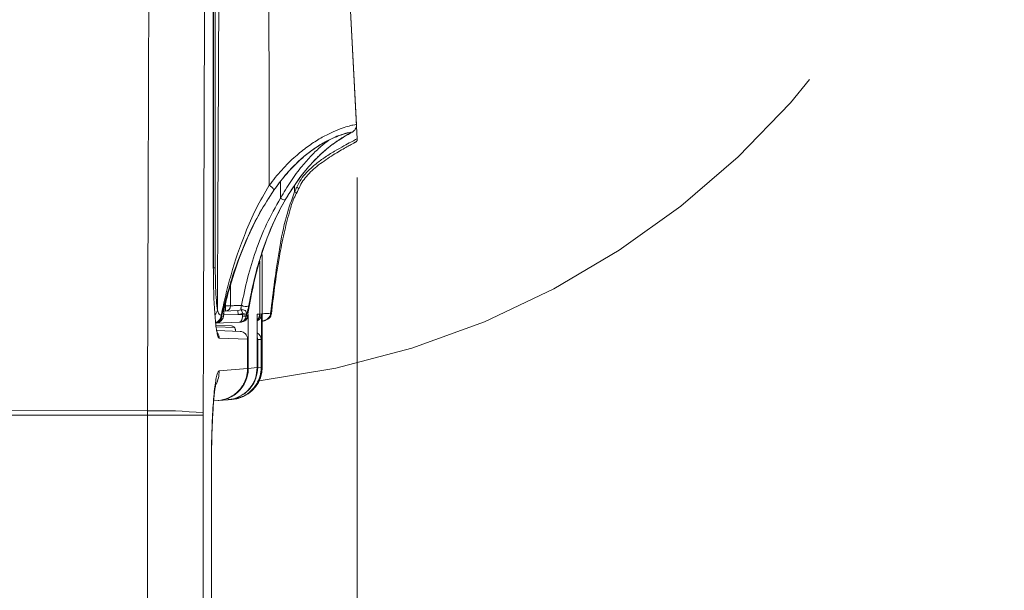
# Model space of a CAD drawing. Units: inches. Extents: x 0.1 to 16.8, y 0.2 to 10.9.
# Drawn here: x 7.1 to 7.9, y 3.6 to 4 of the extents above; entities that cross this region are included whole.
import ezdxf

# ---------------------------------------------------------------- set-up
doc = ezdxf.new("R2010")
doc.units = ezdxf.units.IN
doc.header["$MEASUREMENT"] = 0
doc.linetypes.add('CENTERX2', pattern=[0.8, 0.5, -0.1, 0.1, -0.1])
doc.styles.add('SLDTEXTSTYLE0', font='TXT', dxfattribs={"width": 0.7})
doc.dimstyles.new('SLDDIMSTYLE1', dxfattribs={"dimtxt": 0.108778, "dimasz": 0.1, "dimexe": 0, "dimexo": 0.0625, "dimgap": 0.027195, "dimtad": 0, "dimdec": 3, "dimlfac": 10, "dimrnd": 1e-09, "dimzin": 12, "dimdsep": 46, "dimtxsty": 'SLDTEXTSTYLE0', "dimsah": 1, "dimcen": 0.09, "dimadec": 0, "dimazin": 3, "dimtfac": 1, "dimtdec": 3, "dimtofl": 0, "dimtmove": 0, "dimatfit": 3, "dimfxl": 0, "dimfrac": 2, "dimtolj": 1, "dimtzin": 12, "dimarcsym": 0})

# ---------------------------------------------------------------- blocks, each defined once
blk = doc.blocks.new('_D_19')
at = {"color": 7, "linetype": 'Continuous', "lineweight": 0}
for p, q in [((7.38051, 3.91335), (7.38051, 1.96142)), ((2.155, 2.83893), (2.155, 1.96142)), ((2.155, 2.08642), (4.45413, 2.08642)), ((7.38051, 2.08642), (5.08138, 2.08642))]:
    blk.add_line(p, q, dxfattribs=at)
for points in [[(2.155, 2.08642), (2.255, 2.06642), (2.255, 2.10642)], [(7.38051, 2.08642), (7.28051, 2.10642), (7.28051, 2.06642)]]:
    blk.add_solid(points, dxfattribs=at)
at = {"color": 7, "linetype": 'Continuous', "lineweight": 0, "insert": (4.51663, 2.15131), "char_height": 0.104167, "attachment_point": 1, "style": 'SLDTEXTSTYLE0'}
blk.add_mtext('52.255', dxfattribs=at)

msp = doc.modelspace()

# ---------------------------------------------------------------- linework, layer by layer
at = {"color": 7, "linetype": 'Continuous', "lineweight": 15}
for p, q in [((7.268872, 3.843412), (7.268872, 4.298789)), ((7.268895, 3.843412), (7.268895, 4.298789)), ((7.270373, 4.298789), (7.270373, 3.843412)), ((7.379898, 3.954149), (7.366897, 4.202212)), ((7.380517, 3.943279), (7.366947, 4.202212)), ((7.334986, 3.904508), (7.334976, 3.904488)), ((7.305, 3.848329), (7.305, 3.80751)), ((7.306747, 3.76632), (7.306747, 3.853662)), ((7.268872, 3.843412), (7.268895, 3.843412)), ((7.30483, 3.807504), (7.30483, 3.84781)), ((7.282128, 3.829826), (7.282193, 3.813814)), ((7.277017, 3.809745), (7.287944, 3.810126)), ((7.27834, 3.813788), (7.282193, 3.813814)), ((7.287944, 3.810126), (7.29054, 3.810634)), ((7.287944, 3.810126), (7.288049, 3.807128)), ((7.29054, 3.810634), (7.291738, 3.807987)), ((7.275206, 3.805535), (7.275434, 3.805432)), ((7.275434, 3.805432), (7.276665, 3.805475)), ((7.276665, 3.805425), (7.276814, 3.806211)), ((7.276665, 3.805475), (7.276783, 3.806101)), ((7.276665, 3.805475), (7.276666, 3.805424)), ((7.276783, 3.806101), (7.276793, 3.806099)), ((7.276907, 3.806728), (7.276897, 3.806729)), ((7.291738, 3.807987), (7.288049, 3.807128)), ((7.288049, 3.807128), (7.291603, 3.807252)), ((7.291603, 3.807252), (7.291515, 3.805982)), ((7.291603, 3.807252), (7.291738, 3.807987)), ((7.291603, 3.807252), (7.294544, 3.806716)), ((7.294677, 3.807444), (7.291738, 3.807987)), ((7.294544, 3.806716), (7.294435, 3.806084)), ((7.294435, 3.806084), (7.295452, 3.806119)), ((7.294677, 3.807444), (7.294544, 3.806716)), ((7.295991, 3.765382), (7.295991, 3.807196)), ((7.30293, 3.807438), (7.30483, 3.807504)), ((7.30293, 3.765987), (7.30293, 3.807438)), ((7.305, 3.80751), (7.306155, 3.807551)), ((7.306155, 3.766269), (7.306155, 3.807551)), ((7.313247, 3.808052), (7.313098, 3.806943)), ((7.288992, 3.801157), (7.270714, 3.800519)), ((7.283051, 3.79824), (7.270907, 3.798664)), ((7.285387, 3.796939), (7.271029, 3.797691)), ((7.271969, 3.794627), (7.289624, 3.79401)), ((7.285956, 3.794138), (7.285956, 3.795241)), ((7.289777, 3.801185), (7.288992, 3.801157)), ((7.295408, 3.788014), (7.273479, 3.788779)), ((7.295408, 3.765331), (7.295408, 3.788014)), ((7.295415, 3.765331), (7.295415, 3.788014)), ((7.303263, 3.78774), (7.303263, 3.766016)), ((7.306011, 3.787644), (7.303263, 3.78774)), ((7.306011, 3.766256), (7.306011, 3.787644)), ((7.273352, 3.763406), (7.295408, 3.765331)), ((7.295408, 3.765331), (7.295415, 3.765331)), ((7.295991, 3.765382), (7.30293, 3.765987)), ((7.303263, 3.766016), (7.306011, 3.766256)), ((7.280132, 3.741084), (7.273087, 3.740467)), ((7.280437, 3.74111), (7.280132, 3.741084)), ((7.283189, 3.741351), (7.280437, 3.74111)), ((7.283189, 3.741351), (7.28332, 3.741363)), ((7.288524, 3.742259), (7.288524, 3.742259)), ((7.272572, 3.740422), (7.269674, 3.740169)), ((7.272572, 3.740422), (7.273087, 3.740467)), ((7.106747, 3.732665), (7.217778, 3.73253)), ((7.106747, 3.729175), (7.217775, 3.729175)), ((7.217775, 3.729175), (7.217778, 3.73253)), ((7.217775, 3.002541), (7.217775, 3.729175)), ((7.260999, 3.729175), (7.217775, 3.729175)), ((7.261002, 3.730961), (7.260999, 3.729175)), ((7.260999, 3.729175), (7.260999, 3.002541)), ((7.267401, 3.593421), (7.267401, 3.693421)), ((7.2675, 3.593421), (7.2675, 3.693421))]:
    msp.add_line(p, q, dxfattribs=at)
at = {"color": 8, "linetype": 'Continuous', "lineweight": 15}
for p, q in [((7.321012, 3.897334), (7.320893, 3.909954)), ((7.331815, 3.906908), (7.331859, 3.902161)), ((7.270373, 3.843412), (7.268895, 3.843412)), ((7.27834, 3.813788), (7.278334, 3.815823)), ((7.288049, 3.807128), (7.27691, 3.806739)), ((7.295408, 3.788014), (7.295415, 3.788014)), ((7.303263, 3.78774), (7.30293, 3.78774)), ((7.303263, 3.766016), (7.30293, 3.766016)), ((7.306155, 3.766269), (7.306747, 3.76632)), ((7.280437, 3.74111), (7.280328, 3.742361)), ((7.267401, 3.693421), (7.2675, 3.693421)), ((7.267401, 3.593421), (7.2675, 3.593421))]:
    msp.add_line(p, q, dxfattribs=at)
at = {"color": 8, "linetype": 'Continuous', "lineweight": 15, "flags": 128}
for points in [[(7.333559, 3.905838), (7.334322, 3.905363), (7.334823, 3.904927), (7.335, 3.904586), (7.334986, 3.904508)], [(7.276897, 3.806729), (7.276946, 3.807502), (7.276916, 3.807756)], [(7.313516, 3.806329), (7.313526, 3.806372), (7.313426, 3.806625), (7.313098, 3.806943)], [(7.313247, 3.808052), (7.313662, 3.807843), (7.313827, 3.807644), (7.313828, 3.807602)], [(7.30293, 3.789712), (7.303153, 3.788885), (7.303263, 3.78774)]]:
    msp.add_lwpolyline(points, dxfattribs=at)
at = {"color": 7, "linetype": 'Continuous', "lineweight": 15, "flags": 128}
msp.add_lwpolyline([(7.295452, 3.806119), (7.295495, 3.806261), (7.295505, 3.806316)], dxfattribs=at)
at = {"color": 7, "linetype": 'CENTERX2', "lineweight": 0}
msp.add_arc((7.225813, 4.407247), 0.656386, 276.747064, 0, dxfattribs=at)
at = {"color": 7, "linetype": 'Continuous', "lineweight": 15}
for centre, radius, start, end in [((7.307337, 3.898611), 0.009897, 30.134612, 60.827346), ((7.324758, 3.901655), 0.005718, 229.072265, 268.185782), ((7.278197, 3.813784), 0.003996, 272.051133, 0.422265), ((7.249664, 3.81179), 0.028746, 356.012899, 3.987101), ((7.291626, 3.807764), 0.003068, 354.013075, 110.726046), ((7.293969, 3.818745), 0.005522, 234.803616, 294.65416), ((7.272894, 3.805611), 0.002313, 358.118523, 27.358752), ((7.273956, 3.807266), 0.003, 349.665421, 0), ((7.273956, 3.807266), 0.003, 0, 8.357164), ((7.289568, 3.807181), 0.006, 272, 351.707761), ((7.289561, 3.807164), 0.005983, 272.077048, 349.945681), ((7.292822, 3.810428), 0.004634, 253.623423, 290.376577), ((7.289415, 3.788014), 0.006, 0, 88), ((7.289411, 3.788018), 0.005996, 359.963725, 87.968957), ((7.300011, 3.787644), 0.006, 359.998721, 60.887467), ((7.281747, 3.76632), 0.025, 285.733522, 359.662924), ((7.225612, 3.352305), 0.380306, 84.660534, 91.18029)]:
    msp.add_arc(centre, radius, start, end, dxfattribs=at)
at = {"color": 8, "linetype": 'Continuous', "lineweight": 15}
for centre, radius, start, end in [((7.331374, 3.900221), 0.001999, 15.020394, 75.962187), ((7.266703, 3.811072), 0.005347, 309.370703, 356.156647), ((7.268832, 3.80664), 0.006117, 287.299925, 0.309678), ((7.269279, 3.806628), 0.006026, 283.166982, 349.544289), ((7.269538, 3.806466), 0.005986, 280.856099, 350.054186), ((7.267469, 3.788782), 0.00601, 359.97163, 40.427388), ((7.248295, 3.763389), 0.025057, 335.344853, 0.039327)]:
    msp.add_arc(centre, radius, start, end, dxfattribs=at)
at = {"color": 7, "linetype": 'Continuous', "lineweight": 15}
for centre, major_axis, ratio, start_param, end_param in [((-2.691682, 40.884514), (-0.348059, 285.247878), 0.0348781, 4.5817308, 4.5839875), ((-2.693253, 40.882945), (-0.349637, 285.247878), 0.0350358, 4.5817304, 4.5839871)]:
    msp.add_ellipse(centre, major_axis=major_axis, ratio=ratio, start_param=start_param, end_param=end_param, dxfattribs=at)
for points, knots in [([(7.272038, 3.810714), (7.272137, 3.832597), (7.272343, 3.878386), (7.272657, 3.94808), (7.272978, 4.019795), (7.273362, 4.105379), (7.273637, 4.167056), (7.273805, 4.204828)], [0, 0, 0, 0, 0.1665723, 0.3485382, 0.5305042, 0.7124701, 1, 1, 1, 1]), ([(7.311668, 4.202212), (7.311722, 4.179232), (7.311829, 4.133273), (7.311995, 4.043587), (7.3121, 3.968247), (7.312153, 3.915886), (7.312161, 3.907253)], [0, 0, 0, 0, 0.2337223, 0.4674446, 0.9121928, 1, 1, 1, 1]), ([(7.31347, 3.899912), (7.314515, 3.901465), (7.31843, 3.90728), (7.325886, 3.916703), (7.335297, 3.926368), (7.344132, 3.933596), (7.352089, 3.938964), (7.359535, 3.942943), (7.366053, 3.945694), (7.370928, 3.947293), (7.373989, 3.948033), (7.374518, 3.948002), (7.374741, 3.947989)], [0, 0, 0, 0, 0.0473566, 0.1773176, 0.3070228, 0.404219, 0.501357, 0.605445, 0.7095771, 0.816211, 0.9228818, 1, 1, 1, 1]), ([(7.327005, 3.899898), (7.330132, 3.90466), (7.33638, 3.91417), (7.345664, 3.925009), (7.353712, 3.932795), (7.360371, 3.93831), (7.366344, 3.942475), (7.371264, 3.945434), (7.374556, 3.947246), (7.376085, 3.948171), (7.375733, 3.948433), (7.373673, 3.948074), (7.369999, 3.947098), (7.3649, 3.94533), (7.358327, 3.942437), (7.350658, 3.938184), (7.342424, 3.932411), (7.333574, 3.924815), (7.324478, 3.915232), (7.318759, 3.907466), (7.315897, 3.903579)], [0, 0, 0, 0, 0.0751609, 0.150114, 0.1988444, 0.2475426, 0.2997872, 0.352057, 0.4064817, 0.4609336, 0.5141313, 0.5673279, 0.6174485, 0.6675485, 0.7198206, 0.7720678, 0.8234643, 0.8749024, 0.9373988, 1, 1, 1, 1]), ([(7.374769, 3.947714), (7.374717, 3.947627), (7.374569, 3.947382), (7.372456, 3.946222), (7.368684, 3.94403), (7.363178, 3.940455), (7.356427, 3.935301), (7.349041, 3.928522), (7.340967, 3.919774), (7.332574, 3.908933), (7.327244, 3.900273), (7.324577, 3.895939)], [0, 0, 0, 0, 0.0573089, 0.1622045, 0.2670597, 0.3808396, 0.4946033, 0.6070879, 0.7196954, 0.8597368, 1, 1, 1, 1]), ([(7.376395, 3.948281), (7.376413, 3.948291), (7.376672, 3.948436), (7.377074, 3.948711), (7.377932, 3.949338), (7.378995, 3.950589), (7.379815, 3.952241), (7.379828, 3.953518), (7.379834, 3.954122)], [0, 0, 0, 0, 0.0207806, 0.3004698, 0.5302349, 0.6892718, 0.8531574, 1, 1, 1, 1]), ([(7.335108, 3.904437), (7.33542, 3.905253), (7.336455, 3.90796), (7.339249, 3.912012), (7.343234, 3.916685), (7.348036, 3.921077), (7.353477, 3.925253), (7.35918, 3.929148), (7.364675, 3.932562), (7.369561, 3.935401), (7.373507, 3.937621), (7.376463, 3.939229), (7.378316, 3.940222), (7.378898, 3.940533), (7.378898, 3.940533), (7.378898, 3.940533)], [0, 0, 0, 0, 0.0266077, 0.0882551, 0.1543225, 0.2277662, 0.3118835, 0.4053592, 0.503369, 0.6031284, 0.7016046, 0.7993867, 0.8967584, 0.9925905, 1, 1, 1, 1]), ([(7.378015, 3.94006), (7.378293, 3.940208), (7.378807, 3.940483), (7.378922, 3.940546), (7.37894, 3.940555), (7.378986, 3.940581), (7.37902, 3.9406), (7.379085, 3.940639), (7.37926, 3.940751), (7.379648, 3.941052), (7.380122, 3.941635), (7.380476, 3.942447), (7.380477, 3.943006), (7.380477, 3.943261)], [0, 0, 0, 0, 0.3903382, 0.7233119, 0.7668114, 0.7751125, 0.7802689, 0.7851426, 0.7958246, 0.8226592, 0.8863271, 0.9479178, 1, 1, 1, 1]), ([(7.274948, 3.806673), (7.276064, 3.811769), (7.278297, 3.821966), (7.283953, 3.843519), (7.291552, 3.865951), (7.3017, 3.889163), (7.308662, 3.901201), (7.312161, 3.907253)], [0, 0, 0, 0, 0.1557025, 0.3116343, 0.6296838, 0.8138398, 1, 1, 1, 1]), ([(7.315897, 3.903579), (7.312146, 3.897804), (7.304587, 3.886164), (7.293567, 3.863747), (7.285199, 3.841834), (7.278946, 3.820699), (7.276452, 3.810587), (7.275206, 3.805535)], [0, 0, 0, 0, 0.1831821, 0.3691968, 0.6812131, 0.8407424, 1, 1, 1, 1]), ([(7.313247, 3.808052), (7.315275, 3.824578), (7.318376, 3.849847), (7.324443, 3.881426), (7.329626, 3.895919), (7.331859, 3.902161)], [0, 0, 0, 0, 0.5183589, 0.7925687, 1, 1, 1, 1]), ([(7.331859, 3.902161), (7.332005, 3.902465), (7.332299, 3.903072), (7.332727, 3.90399), (7.333149, 3.904912), (7.333422, 3.905529), (7.333559, 3.905838)], [0, 0, 0, 0, 0.2499456, 0.4999144, 0.7499476, 1, 1, 1, 1]), ([(7.3333, 3.90073), (7.333443, 3.901035), (7.334025, 3.902285), (7.334572, 3.903551), (7.334986, 3.904508)], [0, 0, 0, 0, 0.2444904, 1, 1, 1, 1]), ([(7.277611, 3.813044), (7.278741, 3.817549), (7.281005, 3.826567), (7.286887, 3.845722), (7.294531, 3.865408), (7.304392, 3.885342), (7.310445, 3.895056), (7.31347, 3.899912)], [0, 0, 0, 0, 0.151729, 0.3037515, 0.6479513, 0.8240387, 1, 1, 1, 1]), ([(7.290786, 3.814233), (7.292232, 3.821305), (7.295131, 3.835484), (7.301559, 3.856414), (7.309672, 3.877256), (7.317217, 3.890615), (7.321012, 3.897334)], [0, 0, 0, 0, 0.2457178, 0.4926591, 0.7448019, 1, 1, 1, 1]), ([(7.295452, 3.806119), (7.297429, 3.817448), (7.301209, 3.839111), (7.309884, 3.865383), (7.318582, 3.885322), (7.324189, 3.895026), (7.327005, 3.899898)], [0, 0, 0, 0, 0.35152822, 0.67217548, 0.8354025, 1, 1, 1, 1]), ([(7.324577, 3.895939), (7.32178, 3.890811), (7.31616, 3.880508), (7.309541, 3.864332), (7.303997, 3.847708), (7.299524, 3.830816), (7.297349, 3.819385), (7.296272, 3.813727)], [0, 0, 0, 0, 0.1966517, 0.3951304, 0.5975223, 0.8007621, 1, 1, 1, 1]), ([(7.313906, 3.807594), (7.314686, 3.814423), (7.316385, 3.829301), (7.319686, 3.850176), (7.323454, 3.869625), (7.327235, 3.884228), (7.330113, 3.894582), (7.332336, 3.899222), (7.333101, 3.90082)], [0, 0, 0, 0, 0.2152358, 0.4689181, 0.6626939, 0.8369504, 0.9438655, 1, 1, 1, 1]), ([(7.271884, 3.792443), (7.271677, 3.793468), (7.271231, 3.795676), (7.27061, 3.800744), (7.270036, 3.807152), (7.269559, 3.814605), (7.269199, 3.822882), (7.26893, 3.832518), (7.268893, 3.839505), (7.268872, 3.843412)], [0, 0, 0, 0, 0.1217109, 0.262285, 0.4026394, 0.542991, 0.6828067, 0.8226203, 1, 1, 1, 1]), ([(7.270373, 3.843412), (7.270408, 3.839263), (7.270478, 3.830965), (7.271018, 3.819944), (7.271601, 3.813638), (7.27197, 3.811168), (7.272038, 3.810714)], [0, 0, 0, 0, 0.3098193, 0.6196173, 0.9300261, 1, 1, 1, 1]), ([(7.272038, 3.810714), (7.272369, 3.809402), (7.272892, 3.807329), (7.274396, 3.80685), (7.274948, 3.806673)], [0, 0, 0, 0, 0.63280283, 1, 1, 1, 1]), ([(7.276897, 3.806729), (7.276873, 3.806969), (7.276826, 3.807429), (7.276859, 3.808478), (7.276975, 3.809644), (7.277145, 3.810799), (7.277353, 3.811908), (7.277517, 3.812652), (7.277601, 3.813003), (7.277611, 3.813044)], [0, 0, 0, 0, 0.2527853, 0.4858943, 0.6489191, 0.7649304, 0.8814542, 0.9860346, 1, 1, 1, 1]), ([(7.276917, 3.807755), (7.276917, 3.807757), (7.276915, 3.807762), (7.276889, 3.80838), (7.276964, 3.809368), (7.277089, 3.810359), (7.277256, 3.811354), (7.277434, 3.812241), (7.277552, 3.812733), (7.277599, 3.812929)], [0, 0, 0, 0, 0.111587, 0.4055001, 0.5899032, 0.7176118, 0.8209731, 0.9286948, 1, 1, 1, 1]), ([(7.282193, 3.813814), (7.28255, 3.813839), (7.283274, 3.81389), (7.285827, 3.814013), (7.288352, 3.814127), (7.289777, 3.814189), (7.290628, 3.814226), (7.290786, 3.814233)], [0, 0, 0, 0, 0.3404185, 0.6907105, 0.8292284, 0.9683831, 1, 1, 1, 1]), ([(7.29054, 3.810634), (7.290473, 3.810801), (7.290353, 3.811099), (7.2903, 3.811797), (7.290359, 3.812529), (7.290456, 3.813067), (7.290571, 3.813554), (7.29068, 3.813925), (7.290764, 3.814169), (7.290786, 3.814233)], [0, 0, 0, 0, 0.3222754, 0.5728084, 0.7125223, 0.8034098, 0.8517447, 0.9614632, 1, 1, 1, 1]), ([(7.296272, 3.813727), (7.296189, 3.813268), (7.296022, 3.812349), (7.295724, 3.810965), (7.29539, 3.809597), (7.295021, 3.808318), (7.294798, 3.80775), (7.294677, 3.807444)], [0, 0, 0, 0, 0.1641747, 0.3291347, 0.4820044, 0.7208582, 1, 1, 1, 1]), ([(7.276665, 3.805475), (7.276506, 3.804909), (7.276166, 3.803703), (7.274915, 3.802118), (7.273683, 3.801301), (7.272598, 3.800853), (7.272004, 3.800677), (7.271389, 3.800573), (7.271074, 3.80054), (7.270906, 3.800528), (7.270817, 3.800523), (7.270771, 3.800521), (7.27075, 3.80052), (7.270733, 3.80052), (7.270723, 3.800519), (7.270714, 3.800519)], [0, 0, 0, 0, 0.2004039, 0.4277336, 0.6975692, 0.7289937, 0.8607901, 0.9262311, 0.960603, 0.9789142, 0.9887077, 0.9939514, 0.9961869, 0.9964644, 1, 1, 1, 1]), ([(7.276783, 3.806101), (7.276814, 3.806271), (7.276852, 3.806481), (7.27689, 3.80669), (7.276897, 3.806729)], [0, 0, 0, 0, 0.8114303, 1, 1, 1, 1]), ([(7.294435, 3.806084), (7.294285, 3.805505), (7.293994, 3.804382), (7.292908, 3.802823), (7.291587, 3.801812), (7.290386, 3.801364), (7.289737, 3.801228), (7.289397, 3.801185), (7.289213, 3.801169), (7.289113, 3.801163), (7.289058, 3.80116), (7.289031, 3.801159), (7.289011, 3.801158), (7.289001, 3.801158), (7.288992, 3.801157)], [0, 0, 0, 0, 0.2099185, 0.4063291, 0.6868664, 0.8365026, 0.911593, 0.951762, 0.973611, 0.9855526, 0.9920885, 0.9958927, 0.996377, 1, 1, 1, 1]), ([(7.291515, 3.805982), (7.291454, 3.805406), (7.291334, 3.804289), (7.290841, 3.802751), (7.290225, 3.801764), (7.289656, 3.801338), (7.289346, 3.801214), (7.289185, 3.801177), (7.289097, 3.801165), (7.28905, 3.80116), (7.289023, 3.801159), (7.28901, 3.801158), (7.289001, 3.801158), (7.288996, 3.801157), (7.288992, 3.801157)], [0, 0, 0, 0, 0.2099191, 0.4063302, 0.6868683, 0.8372513, 0.9120823, 0.9520416, 0.973766, 0.9856377, 0.9921352, 0.9958927, 0.996377, 1, 1, 1, 1]), ([(7.295991, 3.807196), (7.295925, 3.806524), (7.295793, 3.80518), (7.294763, 3.803387), (7.293245, 3.802029), (7.291616, 3.801331), (7.290562, 3.801234), (7.29018, 3.801199)], [0, 0, 0, 0, 0.2182535, 0.4364895, 0.6552229, 0.8749775, 1, 1, 1, 1]), ([(7.306155, 3.807551), (7.30609, 3.806874), (7.30596, 3.805522), (7.30491, 3.803768), (7.303838, 3.802644), (7.303069, 3.802351), (7.30293, 3.802298)], [0, 0, 0, 0, 0.31023717, 0.62046448, 0.9309756, 1, 1, 1, 1]), ([(7.30293, 3.802985), (7.30339, 3.803468), (7.304317, 3.804442), (7.304918, 3.806101), (7.304978, 3.807141), (7.305, 3.80751)], [0, 0, 0, 0, 0.3889797, 0.7831308, 1, 1, 1, 1]), ([(7.30483, 3.807504), (7.304758, 3.806836), (7.304615, 3.805499), (7.303855, 3.803996), (7.303132, 3.803401), (7.30293, 3.803235)], [0, 0, 0, 0, 0.4184744, 0.8369482, 1, 1, 1, 1]), ([(7.306747, 3.801945), (7.306815, 3.801953), (7.30788, 3.80207), (7.309752, 3.802706), (7.311959, 3.804044), (7.313215, 3.805396), (7.313427, 3.806203), (7.313464, 3.806346)], [0, 0, 0, 0, 0.0262092, 0.4101205, 0.7223088, 0.95062, 1, 1, 1, 1]), ([(7.313507, 3.806326), (7.313524, 3.806363), (7.313706, 3.806762), (7.313731, 3.807211), (7.313754, 3.807617)], [0, 0, 0, 0, 0.09257, 1, 1, 1, 1]), ([(7.283051, 3.79824), (7.283389, 3.798194), (7.284066, 3.798104), (7.284952, 3.797552), (7.285606, 3.796762), (7.285918, 3.795941), (7.285946, 3.795423), (7.285956, 3.795241)], [0, 0, 0, 0, 0.22088556, 0.4417891, 0.66217553, 0.88152531, 1, 1, 1, 1]), ([(7.272155, 3.792172), (7.272161, 3.792161), (7.272217, 3.792053), (7.272021, 3.792502), (7.271849, 3.793293), (7.271763, 3.793689)], [0, 0, 0, 0, 0.0543255, 0.5268721, 1, 1, 1, 1]), ([(7.272572, 3.740422), (7.275352, 3.740943), (7.280912, 3.741986), (7.288007, 3.746941), (7.293098, 3.753764), (7.295204, 3.760316), (7.295363, 3.764223), (7.295408, 3.765331)], [0, 0, 0, 0, 0.2275822, 0.4551914, 0.6827174, 0.9100281, 1, 1, 1, 1]), ([(7.273087, 3.740467), (7.275883, 3.740991), (7.281473, 3.742039), (7.288604, 3.74702), (7.293706, 3.753874), (7.295794, 3.760419), (7.295948, 3.764301), (7.295991, 3.765382)], [0, 0, 0, 0, 0.2286381, 0.4572965, 0.6853837, 0.9123859, 1, 1, 1, 1]), ([(7.30293, 3.765987), (7.302654, 3.763177), (7.302102, 3.757557), (7.297799, 3.75007), (7.291465, 3.744407), (7.285126, 3.741728), (7.281242, 3.741227), (7.280132, 3.741084)], [0, 0, 0, 0, 0.2272329, 0.4544651, 0.6817209, 0.9090389, 1, 1, 1, 1]), ([(7.303263, 3.766016), (7.302987, 3.763206), (7.302434, 3.757586), (7.298125, 3.750098), (7.291783, 3.744434), (7.285437, 3.741755), (7.281548, 3.741254), (7.280437, 3.74111)], [0, 0, 0, 0, 0.2272475, 0.454485, 0.6817545, 0.909093, 1, 1, 1, 1]), ([(7.283189, 3.741351), (7.285965, 3.741871), (7.291517, 3.742912), (7.298603, 3.747859), (7.303692, 3.754673), (7.305805, 3.761227), (7.305965, 3.76514), (7.306011, 3.766256)], [0, 0, 0, 0, 0.2273439, 0.4546896, 0.6820298, 0.9093562, 1, 1, 1, 1]), ([(7.28332, 3.741363), (7.286101, 3.741884), (7.291664, 3.742927), (7.298761, 3.747887), (7.303851, 3.754715), (7.305953, 3.761265), (7.306111, 3.765166), (7.306155, 3.766269)], [0, 0, 0, 0, 0.22785473, 0.45571823, 0.68333875, 0.910514, 1, 1, 1, 1]), ([(7.267401, 3.693421), (7.267419, 3.697338), (7.267454, 3.705171), (7.267723, 3.716593), (7.268148, 3.727342), (7.268722, 3.737161), (7.269428, 3.745723), (7.27024, 3.752871), (7.271135, 3.758274), (7.272181, 3.76242), (7.272929, 3.76305), (7.273352, 3.763406)], [0, 0, 0, 0, 0.10709234, 0.21418575, 0.32126375, 0.42834438, 0.53572586, 0.64311024, 0.75111335, 0.85911831, 1, 1, 1, 1]), ([(7.267501, 3.693416), (7.26751, 3.696376), (7.26753, 3.702326), (7.267691, 3.711093), (7.267948, 3.719562), (7.268296, 3.727507), (7.268726, 3.734744), (7.269219, 3.74111), (7.269744, 3.746394), (7.270247, 3.750246), (7.270631, 3.75259), (7.270879, 3.753695), (7.270859, 3.753622), (7.270853, 3.7536)], [0, 0, 0, 0, 0.1042484, 0.2096276, 0.3146729, 0.4203816, 0.5242337, 0.6278959, 0.7293765, 0.8268245, 0.904993, 0.9712551, 1, 1, 1, 1]), ([(7.288524, 3.742259), (7.288119, 3.742103), (7.287546, 3.741883), (7.284708, 3.741518), (7.283873, 3.741411)], [0, 0, 0, 0, 0.7060753, 1, 1, 1, 1]), ([(7.273352, 3.523436), (7.273026, 3.523662), (7.272375, 3.524114), (7.271409, 3.527285), (7.270489, 3.532247), (7.269642, 3.538967), (7.268899, 3.547273), (7.26828, 3.556863), (7.267816, 3.567508), (7.267474, 3.579743), (7.267427, 3.588555), (7.267401, 3.593421)], [0, 0, 0, 0, 0.108658, 0.2173153, 0.3259852, 0.4346526, 0.543069, 0.6514822, 0.7592966, 0.8671087, 1, 1, 1, 1])]:
    msp.add_open_spline(points, degree=3, knots=knots, dxfattribs=at)
at = {"color": 8, "linetype": 'Continuous', "lineweight": 15}
for points, knots in [([(7.312161, 3.907253), (7.315333, 3.911273), (7.321741, 3.919398), (7.331903, 3.929331), (7.34187, 3.937349), (7.351136, 3.943386), (7.359915, 3.94797), (7.36738, 3.951046), (7.373301, 3.95298), (7.377403, 3.954021), (7.37968, 3.954429), (7.379654, 3.95422), (7.379644, 3.954138)], [0, 0, 0, 0, 0.1180568, 0.2385706, 0.3371819, 0.4384104, 0.5385263, 0.6418113, 0.7370665, 0.8347607, 0.9351879, 1, 1, 1, 1]), ([(7.374741, 3.947989), (7.374867, 3.948004), (7.375238, 3.948048), (7.374955, 3.947846), (7.374769, 3.947714)], [0, 0, 0, 0, 0.3418739, 1, 1, 1, 1]), ([(7.321012, 3.897334), (7.323589, 3.901693), (7.328787, 3.910487), (7.337009, 3.9215), (7.344971, 3.930501), (7.352164, 3.937371), (7.356388, 3.940645), (7.358405, 3.942208)], [0, 0, 0, 0, 0.2289854, 0.461943, 0.6435947, 0.8298724, 1, 1, 1, 1]), ([(7.333559, 3.905838), (7.334597, 3.907866), (7.336711, 3.911997), (7.34163, 3.917865), (7.347741, 3.923425), (7.355291, 3.928941), (7.363103, 3.933851), (7.370276, 3.937937), (7.375893, 3.940957), (7.37927, 3.942715), (7.380725, 3.943461), (7.380404, 3.943296), (7.380353, 3.943269)], [0, 0, 0, 0, 0.0660577, 0.1345818, 0.2308111, 0.3295766, 0.457902, 0.5898923, 0.7187328, 0.8514991, 0.9764055, 1, 1, 1, 1]), ([(7.306747, 3.807715), (7.307912, 3.80778), (7.309635, 3.807877), (7.312364, 3.808009), (7.313247, 3.808052)], [0, 0, 0, 0, 0.6763977, 1, 1, 1, 1]), ([(7.313098, 3.806943), (7.312964, 3.806544), (7.312632, 3.805555), (7.31124, 3.803919), (7.309394, 3.802806), (7.307723, 3.802184), (7.30701, 3.802044), (7.306747, 3.801993)], [0, 0, 0, 0, 0.1455658, 0.3610962, 0.7370275, 0.9029467, 1, 1, 1, 1]), ([(7.273479, 3.788779), (7.273227, 3.788968), (7.272723, 3.789346), (7.272182, 3.790796), (7.271916, 3.792269), (7.271884, 3.792443)], [0, 0, 0, 0, 0.46855828, 0.93711459, 1, 1, 1, 1])]:
    msp.add_open_spline(points, degree=3, knots=knots, dxfattribs=at)

# ---------------------------------------------------------------- dimensions: what is measured, and where the dimension line sits
at = {"color": 7, "linetype": 'Continuous', "lineweight": 0}
dim = msp.add_linear_dim(base=(7.380513, 2.086419), p1=(2.154997, 2.868935), p2=(7.380513, 3.943352), angle=0, dimstyle='SLDDIMSTYLE1', dxfattribs=at)
dim.commit()
dim.dimension.update_dxf_attribs({"geometry": '_D_19', "text_midpoint": (4.767755, 2.086419), "dimtype": 160})

doc.saveas('drawing.dxf')
